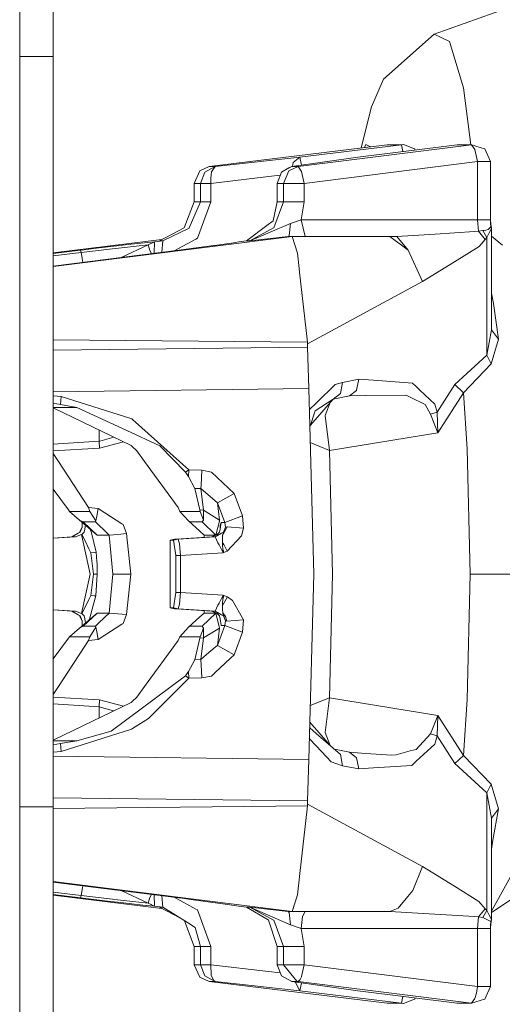
# Model space of a CAD drawing. Units: millimetres. Extents: x 663 to 10974, y -1526 to 1647.
# Drawn here: x 6800 to 6886, y -102 to 73 of the extents above; entities that cross this region are included whole.
import ezdxf

# ---------------------------------------------------------------- set-up
doc = ezdxf.new("R2010")
doc.units = ezdxf.units.MM
doc.layers.add('1', color=7, linetype='Continuous', true_color=0xffffff)

msp = doc.modelspace()

# ---------------------------------------------------------------- linework, layer by layer
at = {"layer": '1', "color": 18, "linetype": 'Continuous', "lineweight": 13}
for p, q in [((6800.300635, -225.822456), (6800.300635, 225.822456)), ((6806.262053, 66.45), (6806.262053, 121.210307)), ((6898.884937, 79.320273), (6873.766936, 70.374548)), ((6873.766936, 70.374548), (6864.812888, 62.440623)), ((6873.766936, 70.374548), (6876.503505, 69.117032)), ((6878.96017, 60.870938), (6876.503505, 69.117032)), ((6806.262053, 66.45), (6800.300635, 66.45)), ((6806.262053, -66.550002), (6806.262053, 66.45)), ((6862.650908, 57.514437), (6864.812888, 62.440623)), ((6878.96017, 60.870938), (6880.259282, 50.800694)), ((6860.83564, 50.23737), (6862.650908, 57.514437)), ((6865.420855, 50.799273), (6833.859481, 46.931531)), ((6880.399741, 50.799273), (6849.653281, 46.931546)), ((6867.992438, 50.799273), (6849.965133, 48.590109)), ((6877.828635, 50.799273), (6860.266723, 48.590101)), ((6861.410692, 50.307841), (6861.640967, 50.832592)), ((6861.640967, 50.832592), (6862.494011, 50.440598)), ((6868.353881, 50.821636), (6865.420855, 50.799273)), ((6867.992438, 50.799273), (6865.420855, 50.799273)), ((6868.353881, 50.821636), (6867.992438, 50.799273)), ((6868.007697, 50.788175), (6867.992438, 50.799273)), ((6868.221343, 49.59074), (6868.007697, 50.788175)), ((6868.353881, 50.821636), (6870.306529, 50.073557)), ((6878.190078, 50.821636), (6877.828635, 50.799273)), ((6877.828635, 50.799273), (6880.399741, 50.799273)), ((6878.190078, 50.821636), (6880.399741, 50.799273)), ((6880.399741, 50.799273), (6880.998649, 49.948327)), ((6882.716216, 50.078571), (6880.399741, 50.799273)), ((6870.31988, 50.068501), (6870.306529, 50.073557)), ((6870.410057, 49.866065), (6870.31988, 50.068501)), ((6880.998649, 49.948327), (6881.462134, 47.821634)), ((6882.72766, 50.068501), (6882.716216, 50.078571)), ((6882.72766, 50.068501), (6883.728541, 47.821634)), ((6849.965133, 48.590109), (6834.952392, 46.931557)), ((6860.266723, 48.590101), (6848.56037, 46.931557)), ((6848.629164, 46.941304), (6848.761119, 47.62831)), ((6849.965133, 48.590109), (6848.761119, 47.62831)), ((6850.225307, 47.167444), (6849.965133, 48.590109)), ((6881.462134, 47.821634), (6850.715197, 43.953922)), ((6881.462134, 47.821634), (6881.462134, 37.517976)), ((6883.335151, 47.821634), (6881.462134, 47.821634)), ((6883.728541, 47.821634), (6883.335151, 47.821634)), ((6883.728541, 47.821634), (6883.728541, 37.51798)), ((6831.254043, 43.953922), (6832.227744, 46.175808)), ((6833.859481, 46.931531), (6832.227744, 46.175808)), ((6832.346953, 43.953922), (6833.091773, 45.941781)), ((6834.952392, 46.931557), (6833.091773, 45.941781)), ((6834.952392, 46.931557), (6833.859481, 46.931531)), ((6834.172763, 44.849582), (6834.308661, 46.006292)), ((6834.308661, 46.006292), (6834.952392, 46.931557)), ((6846.493887, 45.392346), (6844.422854, 45.149881)), ((6845.954932, 43.953922), (6846.699752, 45.941781)), ((6848.56037, 46.931557), (6846.699752, 45.941781)), ((6848.000564, 46.726387), (6846.699752, 45.941781)), ((6848.021068, 46.175808), (6847.047843, 43.953922)), ((6848.000564, 46.726387), (6848.56037, 46.931557)), ((6849.653281, 46.931546), (6848.021068, 46.175808)), ((6848.56037, 46.931557), (6849.653281, 46.931546)), ((6849.653281, 46.931546), (6850.252189, 46.080619)), ((6850.255526, 46.070702), (6850.252189, 46.080619)), ((6850.255526, 46.070702), (6850.715197, 43.953922)), ((6831.254043, 43.953922), (6832.346953, 43.953922)), ((6831.254043, 43.953922), (6831.254043, 40.711056)), ((6834.207572, 43.953933), (6832.346953, 43.953922)), ((6832.346953, 43.953922), (6832.346953, 40.711056)), ((6834.172763, 44.849582), (6834.207572, 43.953933)), ((6834.207572, 43.953933), (6844.422854, 45.149881)), ((6834.207572, 43.953933), (6834.207572, 40.711056)), ((6845.954932, 43.953922), (6847.047843, 43.953922)), ((6845.954932, 43.953922), (6845.954932, 40.711056)), ((6847.047843, 43.953922), (6848.349608, 43.953922)), ((6847.047843, 43.953922), (6847.047843, 40.711056)), ((6850.715197, 43.953922), (6848.349608, 43.953922)), ((6850.715197, 43.953922), (6850.715197, 40.711056)), ((6831.254043, 40.711056), (6829.478778, 36.067467)), ((6832.346953, 40.711056), (6830.36045, 36.056399)), ((6832.346953, 40.711056), (6831.254043, 40.711056)), ((6834.207572, 40.711056), (6831.820048, 34.252517)), ((6832.346953, 40.711056), (6834.207572, 40.711056)), ((6845.954932, 40.711056), (6845.202483, 37.34025)), ((6847.047843, 40.711056), (6845.337905, 36.067467)), ((6845.954932, 40.711056), (6847.047843, 40.711056)), ((6848.349608, 40.711056), (6847.047843, 40.711056)), ((6850.715197, 40.711056), (6848.349608, 40.711056)), ((6850.715197, 40.711056), (6850.204028, 37.517957)), ((6841.082133, 33.763256), (6848.328627, 36.864929)), ((6845.202483, 37.34025), (6844.093837, 36.500804)), ((6848.328627, 36.864929), (6848.040141, 34.676563)), ((6850.204028, 37.517957), (6848.328627, 36.864929)), ((6881.462134, 37.517976), (6850.204028, 37.517957)), ((6850.204028, 37.517957), (6850.554503, 36.01798)), ((6883.728541, 37.51798), (6881.462134, 37.517976)), ((6881.462134, 37.517976), (6881.647624, 35.48266)), ((6883.728541, 37.51798), (6883.823909, 36.732033)), ((6883.728541, 37.51798), (6883.770503, 36.893193)), ((6883.811511, 36.275659), (6883.770503, 36.893193)), ((6883.823909, 36.732033), (6883.917369, 35.963193)), ((6829.457797, 36.05644), (6825.061358, 33.763256)), ((6830.337562, 36.002409), (6825.664557, 33.763241)), ((6829.478778, 36.067467), (6829.457797, 36.05644)), ((6830.36045, 36.056399), (6830.337562, 36.002409)), ((6840.478934, 33.763241), (6844.091453, 36.498968)), ((6845.317401, 36.05644), (6841.082133, 33.763256)), ((6844.091453, 36.498968), (6844.093837, 36.500804)), ((6845.317401, 36.05644), (6845.337905, 36.067467)), ((6850.554503, 36.01798), (6850.904434, 34.518297)), ((6873.918094, 34.968618), (6867.128886, 34.517083)), ((6873.918094, 34.968618), (6880.925216, 35.4346)), ((6881.647624, 35.48266), (6880.925216, 35.4346)), ((6882.390536, 35.585098), (6881.647624, 35.48266)), ((6881.647624, 35.48266), (6882.821597, 34.034673)), ((6882.610835, 35.611037), (6882.390536, 35.585098)), ((6883.114852, 34.374103), (6882.390536, 35.585098)), ((6882.945575, 35.667401), (6882.610835, 35.611037)), ((6882.945575, 35.667401), (6883.370913, 35.792526)), ((6883.533515, 35.203125), (6883.114852, 34.374103)), ((6883.811511, 36.275659), (6883.370913, 35.792526)), ((6883.917369, 35.963193), (6883.533515, 35.203125)), ((6883.917369, 35.963193), (6883.811511, 36.275659)), ((6883.917369, 18.011941), (6883.917369, 35.963193)), ((6848.574675, 34.518346), (6806.262053, 29.209877)), ((6825.514781, 33.999761), (6806.262053, 31.634377)), ((6824.205436, 33.590913), (6820.05886, 33.157207)), ((6824.205436, 33.590913), (6823.066749, 33.037324)), ((6824.205436, 33.590913), (6824.110123, 31.560251)), ((6825.664557, 33.763241), (6824.205436, 33.590913)), ((6825.664557, 33.763241), (6825.061358, 33.763256)), ((6825.513731, 31.737764), (6825.664557, 33.763241)), ((6827.703839, 32.014744), (6831.525363, 34.092218)), ((6831.820048, 34.252517), (6831.525363, 34.092218)), ((6837.835349, 33.378981), (6834.831275, 32.957513)), ((6839.16191, 33.590913), (6837.835349, 33.378981)), ((6840.478934, 33.763241), (6839.16191, 33.590913)), ((6840.478934, 33.763241), (6841.082133, 33.763256)), ((6841.082133, 33.763256), (6847.869433, 34.518637)), ((6847.869433, 34.518637), (6848.040141, 34.676563)), ((6847.869433, 34.518637), (6849.348814, 34.51833)), ((6847.869433, 34.518637), (6848.574675, 34.518346)), ((6848.574675, 34.518346), (6849.52978, 31.562407)), ((6865.913428, 34.517981), (6848.574675, 34.518346)), ((6865.913428, 34.517981), (6869.14543, 32.126755)), ((6867.128886, 34.517083), (6865.913428, 34.517981)), ((6867.128886, 34.517083), (6869.14543, 32.126755)), ((6882.821597, 34.034673), (6881.727256, 32.784998)), ((6883.114852, 34.374103), (6882.821597, 34.034673)), ((6883.114852, 13.522148), (6883.114852, 34.374103)), ((6885.887183, 33.008654), (6883.917369, 34.608281)), ((6828.491248, 32.114327), (6806.262053, 29.303025)), ((6806.262053, 31.52592), (6811.088599, 32.114327)), ((6806.262053, 31.09969), (6811.177768, 31.698976)), ((6811.088599, 32.114327), (6811.736144, 32.193035)), ((6811.088599, 32.114327), (6811.177768, 31.698976)), ((6811.177768, 31.698976), (6816.754378, 32.344595)), ((6811.177768, 31.698976), (6811.466977, 29.961286)), ((6813.362159, 32.388352), (6811.736144, 32.193035)), ((6813.362159, 32.388352), (6820.05886, 33.157207)), ((6823.066749, 33.037324), (6816.754378, 32.344595)), ((6823.066749, 33.037324), (6818.267601, 30.821354)), ((6823.066749, 33.037324), (6823.366679, 32.066833)), ((6823.63914, 31.500686), (6823.366679, 32.066833)), ((6832.858123, 32.68072), (6828.491248, 32.114327)), ((6832.858123, 32.68072), (6834.713019, 32.94092)), ((6834.831275, 32.957513), (6834.713019, 32.94092)), ((6849.834956, 28.888775), (6849.52978, 31.562407)), ((6869.14543, 32.126755), (6869.154967, 32.106161)), ((6869.154967, 32.106161), (6871.675052, 26.533792)), ((6877.347506, 30.061461), (6881.727256, 32.784998)), ((6877.347506, 30.061461), (6871.675052, 26.533792)), ((6849.910773, 28.22279), (6849.834956, 28.888775)), ((6849.910773, 28.22279), (6851.325549, 15.820717)), ((6871.675052, 26.533792), (6851.328887, 15.518686)), ((6883.917369, 24.506033), (6884.290732, 22.673735)), ((6884.290732, 22.673735), (6885.188617, 16.316639)), ((6883.917369, 18.011941), (6883.114852, 13.522148)), ((6885.188617, 16.316639), (6883.917369, 18.011941)), ((6851.325549, 15.820717), (6806.262053, 16.250878)), ((6851.325549, 15.820717), (6851.328887, 15.518686)), ((6883.845366, 11.946973), (6885.188617, 16.316639)), ((6806.262053, 14.383196), (6851.328887, 14.910406)), ((6851.328887, 15.518686), (6851.328887, 14.910406)), ((6851.328887, 14.910406), (6851.532973, 7.612826)), ((6883.114852, 13.522148), (6877.448119, 8.280952)), ((6883.845366, 11.946973), (6883.114852, 13.522148)), ((6878.966369, 6.852644), (6883.845366, 11.946973)), ((6860.394515, 9.2624), (6857.53826, 8.686678)), ((6860.02735, 7.274435), (6860.394515, 9.2624)), ((6863.043345, 9.06904), (6860.394515, 9.2624)), ((6869.929828, 8.566372), (6863.043345, 9.06904)), ((6806.262053, 6.992517), (6851.532973, 7.612826)), ((6851.532973, 7.612826), (6852.453746, -25.287703)), ((6856.228389, 8.303202), (6852.946795, 5.102505)), ((6856.228389, 8.303202), (6857.53826, 8.686678)), ((6857.53826, 8.686678), (6857.169665, 6.690671)), ((6860.02592, 7.266393), (6858.744658, 6.307983)), ((6860.02735, 7.274435), (6860.02592, 7.266393)), ((6870.605983, 7.929754), (6869.929828, 8.566372)), ((6870.605983, 7.929754), (6871.257342, 7.316746)), ((6873.87947, 4.848293), (6871.257342, 7.316746)), ((6877.448119, 8.280952), (6874.322452, 3.393617)), ((6878.966369, 6.852644), (6877.448119, 8.280952)), ((6806.262053, 6.301326), (6807.647265, 6.175279)), ((6807.533778, 4.763462), (6807.647265, 6.175279)), ((6807.647265, 6.175279), (6820.164718, 2.200201)), ((6855.888404, 5.732254), (6851.854957, 1.113869)), ((6852.677859, 3.630506), (6855.888404, 5.732254)), ((6857.169665, 6.690671), (6855.888404, 5.732254)), ((6858.744658, 6.307983), (6855.888404, 5.732254)), ((6861.56515, 6.340228), (6858.744658, 6.307983)), ((6861.56515, 6.340228), (6868.797339, 6.422917)), ((6868.797339, 6.422917), (6869.516887, 6.063762)), ((6872.158564, 4.744549), (6869.516887, 6.063762)), ((6878.966369, 6.852644), (6874.446429, -0.233535)), ((6878.966369, 6.852644), (6879.617251, -3.076336)), ((6806.262053, 4.986828), (6807.533778, 4.763462)), ((6806.262053, 4.256963), (6810.425319, 4.256512)), ((6820.03168, -2.527305), (6806.262053, 4.185382)), ((6807.533778, 4.763462), (6810.425319, 4.256512)), ((6810.425319, 4.256512), (6819.289721, 0.136501)), ((6851.638932, 3.82675), (6852.946795, 5.102505)), ((6852.677859, 3.630506), (6851.725902, 0.71919)), ((6855.345581, 5.11071), (6854.448832, 2.820502)), ((6873.126544, 3.045666), (6872.158564, 4.744549)), ((6874.322452, 3.393617), (6873.87947, 4.848293)), ((6820.305861, 2.074011), (6820.164718, 2.200201)), ((6820.305861, 2.074011), (6830.262698, -6.821727)), ((6855.209865, -3.3631), (6854.448832, 2.820502)), ((6874.322452, 3.393617), (6873.126544, 3.045666)), ((6874.446429, -0.233535), (6873.126544, 3.045666)), ((6874.322452, 3.393617), (6874.446429, -0.233535)), ((6814.365901, 0.23476), (6814.365901, -1.753608)), ((6819.289721, 0.136501), (6825.166739, -2.594975)), ((6814.365901, -1.753608), (6814.533271, -1.742309)), ((6816.97022, -1.034845), (6814.533271, -1.742309)), ((6874.446429, -0.233535), (6855.209865, -3.3631)), ((6806.262053, -2.259327), (6814.365901, -1.753608)), ((6806.262053, -3.437472), (6814.432181, -2.969644)), ((6814.365901, -1.753608), (6814.432181, -2.969644)), ((6814.432181, -2.969644), (6818.691125, -1.873785)), ((6820.224322, -2.697895), (6820.03168, -2.527305)), ((6821.066893, -3.455056), (6820.224322, -2.697895)), ((6821.066893, -3.455056), (6822.44686, -5.349282)), ((6825.166739, -2.594975), (6829.682387, -7.250222)), ((6855.209865, -3.3631), (6851.800831, -1.958128)), ((6855.209865, -3.3631), (6855.734862, -25.287703)), ((6879.617251, -3.076336), (6880.175151, -25.287703)), ((6806.262053, -3.925507), (6807.191409, -5.349281)), ((6807.191409, -5.349281), (6812.505759, -13.490463)), ((6822.44686, -5.349282), (6828.378238, -13.490466)), ((6830.262698, -6.821727), (6829.682387, -7.250222)), ((6830.262698, -6.821727), (6830.224551, -7.993081)), ((6830.262698, -6.821727), (6832.611121, -6.904817)), ((6832.611121, -6.904817), (6832.459964, -9.598683)), ((6832.611121, -6.904817), (6834.311999, -7.213056)), ((6829.682387, -7.250222), (6830.224551, -7.993081)), ((6830.224551, -7.993081), (6831.366099, -10.107143)), ((6838.328399, -10.99124), (6834.311999, -7.213056)), ((6806.262053, -10.270438), (6808.971919, -13.909681)), ((6831.366099, -10.107143), (6832.386531, -10.141783)), ((6831.366099, -10.107143), (6832.259215, -13.909681)), ((6832.386531, -10.141783), (6832.459964, -9.598683)), ((6832.386531, -10.141783), (6832.863845, -13.986286)), ((6832.386531, -10.141783), (6835.339583, -12.639129)), ((6835.339583, -12.639129), (6838.328399, -10.99124)), ((6838.328399, -10.99124), (6839.776076, -14.965435)), ((6808.971919, -13.909681), (6809.149779, -14.176946)), ((6812.505759, -13.490463), (6812.755622, -14.176966)), ((6814.219989, -13.690762), (6812.505759, -13.490463)), ((6814.219989, -13.690762), (6813.95439, -15.023979)), ((6815.398253, -14.4469), (6814.219989, -13.690762)), ((6828.378238, -13.490466), (6828.689135, -14.176966)), ((6832.259215, -13.909681), (6832.294978, -14.176946)), ((6832.259215, -13.909681), (6832.863845, -13.986286)), ((6835.339583, -12.639129), (6836.669959, -16.154908)), ((6835.730113, -15.712254), (6835.339583, -12.639129)), ((6809.149779, -14.176946), (6810.920752, -15.716974)), ((6812.755622, -14.176966), (6809.149779, -14.176946)), ((6812.755622, -14.176966), (6813.78559, -15.870623)), ((6813.78559, -15.870623), (6813.95439, -15.023979)), ((6815.398253, -14.4469), (6818.405665, -16.37706)), ((6828.689135, -14.176966), (6832.294978, -14.176946)), ((6828.689135, -14.176966), (6830.204524, -15.870623)), ((6832.294978, -14.176946), (6832.864798, -15.716974)), ((6832.863845, -13.986286), (6835.730113, -15.712254)), ((6832.864798, -15.716974), (6832.863845, -13.986286)), ((6836.669959, -16.154908), (6839.776076, -14.965435)), ((6839.776076, -14.965435), (6839.959659, -17.158555)), ((6811.374225, -17.002676), (6810.832813, -17.976486)), ((6810.920752, -15.716974), (6814.041652, -18.375091)), ((6811.581649, -16.046152), (6810.920752, -15.716974)), ((6811.041392, -17.857816), (6811.374225, -17.002676)), ((6811.315858, -16.053491), (6811.348952, -16.154908)), ((6811.348952, -16.154908), (6811.434931, -16.154908)), ((6811.348952, -16.154908), (6811.374225, -17.002676)), ((6811.373676, -16.984275), (6811.356827, -17.033967)), ((6811.581649, -16.046152), (6814.041652, -18.375091)), ((6813.75841, -16.046163), (6811.581649, -16.046152)), ((6811.821498, -17.338291), (6811.738051, -17.857816)), ((6811.821498, -17.338291), (6811.942282, -16.587026)), ((6812.663037, -17.200904), (6812.727012, -17.303651)), ((6812.901534, -17.584568), (6812.727012, -17.303651)), ((6813.78559, -15.870623), (6813.75841, -16.046163)), ((6814.174689, -16.44912), (6813.75841, -16.046163)), ((6814.174689, -16.44912), (6815.471686, -17.704682)), ((6818.63407, -16.523747), (6818.405665, -16.37706)), ((6819.242991, -18.130569), (6818.63407, -16.523747)), ((6830.204524, -15.870623), (6830.459155, -16.046163)), ((6830.204524, -15.870623), (6830.894507, -16.44912)), ((6830.459155, -16.046163), (6832.636393, -16.046152)), ((6830.894507, -16.44912), (6830.459155, -16.046163)), ((6832.250155, -17.704682), (6830.894507, -16.44912)), ((6832.636393, -16.046152), (6832.864798, -15.716974)), ((6832.636393, -16.046152), (6835.096873, -18.375091)), ((6835.096873, -18.375091), (6835.742511, -15.908895)), ((6835.742511, -15.908895), (6835.730113, -15.712254)), ((6835.816897, -17.337762), (6835.733451, -17.857816)), ((6835.816897, -17.337762), (6836.007155, -16.154908)), ((6835.816897, -17.337762), (6835.831679, -16.6668)), ((6836.007155, -16.154908), (6835.831679, -16.6668)), ((6836.669959, -16.154908), (6836.007155, -16.154908)), ((6837.093867, -16.946323), (6836.263217, -18.476089)), ((6836.763419, -17.002676), (6836.323775, -18.29805)), ((6836.430587, -17.857816), (6836.763419, -17.002676)), ((6836.669959, -16.154908), (6836.763419, -17.002676)), ((6836.763419, -17.002676), (6837.093867, -16.946323)), ((6837.093867, -16.946323), (6839.959659, -17.158555)), ((6839.959659, -17.158555), (6839.59154, -18.502276)), ((6806.262053, -18.955833), (6810.18547, -18.713195)), ((6806.262053, -18.917551), (6809.537448, -18.7132)), ((6809.537448, -18.7132), (6810.685672, -18.060202)), ((6809.537448, -18.7132), (6810.18547, -18.713195)), ((6810.18547, -18.713195), (6811.279334, -18.303029)), ((6811.041392, -17.857816), (6810.685672, -18.060202)), ((6811.279334, -18.303029), (6811.325587, -18.29757)), ((6811.279334, -18.303029), (6812.763728, -25.287703)), ((6811.738051, -17.857816), (6811.325587, -18.29757)), ((6811.325587, -18.29757), (6811.880149, -19.417664)), ((6812.901534, -17.584568), (6812.921561, -17.635394)), ((6813.058413, -18.010374), (6812.921561, -17.635394)), ((6813.058413, -18.010374), (6813.436545, -19.681897)), ((6816.164054, -18.375095), (6814.041652, -18.375091)), ((6816.164054, -18.375095), (6815.471686, -17.704682)), ((6817.703284, -18.252833), (6816.164054, -18.375095)), ((6816.836394, -25.287703), (6816.164054, -18.375095)), ((6817.703284, -18.252833), (6819.242991, -18.130569)), ((6819.987334, -25.287703), (6819.242991, -18.130569)), ((6826.9668, -19.281395), (6827.773608, -19.115459)), ((6827.557601, -19.281395), (6828.365363, -19.115416)), ((6827.773608, -19.115459), (6828.940429, -19.043298)), ((6828.365363, -19.115416), (6827.773608, -19.115459)), ((6828.365363, -19.115416), (6834.926642, -18.713195)), ((6828.365363, -19.115454), (6828.365363, -19.115416)), ((6828.368224, -19.115776), (6828.365363, -19.115454)), ((6828.391589, -19.130139), (6828.368224, -19.115776)), ((6828.601874, -19.957205), (6828.391589, -19.130139)), ((6834.278621, -18.713195), (6828.940429, -19.043298)), ((6832.974471, -18.375095), (6832.250155, -17.704682)), ((6832.974471, -18.375095), (6835.096873, -18.375091)), ((6833.022511, -18.79087), (6832.974471, -18.375095)), ((6834.278621, -18.713195), (6835.372008, -18.303029)), ((6834.926642, -18.713195), (6834.278621, -18.713195)), ((6834.926642, -18.713195), (6836.074389, -18.0602)), ((6835.45164, -19.74784), (6834.926642, -18.713195)), ((6835.733451, -17.857816), (6835.320987, -18.29757)), ((6835.320987, -18.29757), (6835.324897, -18.320702)), ((6835.372008, -18.303029), (6835.320987, -18.29757)), ((6836.430587, -17.857816), (6836.074389, -18.0602)), ((6836.24462, -19.516423), (6836.254157, -18.97876)), ((6836.263217, -18.476089), (6836.254157, -18.97876)), ((6836.323775, -18.29805), (6836.263217, -18.476089)), ((6837.103881, -21.220127), (6839.59154, -18.502276)), ((6811.880149, -19.417664), (6812.563456, -20.796902)), ((6812.912501, -21.501666), (6812.563456, -20.796902)), ((6813.827075, -21.406846), (6813.436545, -19.681897)), ((6827.557601, -19.281395), (6826.9668, -19.281395)), ((6826.9668, -31.294011), (6826.9668, -19.281395)), ((6827.97531, -22.004763), (6827.557601, -19.281395)), ((6828.807868, -21.998597), (6828.601874, -19.957205)), ((6835.641421, -20.12212), (6835.45164, -19.74784)), ((6835.698642, -20.234482), (6835.641421, -20.12212)), ((6835.698642, -20.234482), (6836.351432, -21.520639)), ((6836.24462, -19.516423), (6836.242236, -19.651607)), ((6836.242236, -19.651607), (6836.270369, -20.179877)), ((6836.297549, -19.741429), (6836.242236, -19.651607)), ((6836.490191, -20.073654), (6836.270369, -20.179877)), ((6836.270369, -20.179877), (6836.308993, -20.855788)), ((6836.36526, -19.856555), (6836.297549, -19.741429)), ((6836.308993, -20.855788), (6836.416282, -21.191062)), ((6836.308993, -20.855788), (6836.331881, -21.215903)), ((6836.36526, -19.856555), (6836.490191, -20.073654)), ((6837.103881, -21.220127), (6836.490191, -20.073654)), ((6812.912501, -21.501666), (6813.472785, -21.443559)), ((6813.365973, -25.287703), (6812.912501, -21.501666)), ((6813.827075, -21.406846), (6813.472785, -21.443559)), ((6813.827075, -21.406846), (6813.98157, -23.091711)), ((6828.807868, -21.998597), (6827.97531, -22.004763)), ((6827.97531, -22.004763), (6827.98437, -24.936831)), ((6828.807868, -21.998597), (6836.351432, -21.520639)), ((6828.807868, -25.287928), (6828.807868, -21.998597)), ((6836.416282, -21.191062), (6836.331881, -21.215903)), ((6836.331881, -21.215903), (6836.339034, -21.337755)), ((6836.339034, -21.337755), (6836.345233, -21.430161)), ((6836.339034, -21.337755), (6836.359538, -21.426484)), ((6836.345233, -21.430161), (6836.345233, -21.430494)), ((6836.345233, -21.430494), (6836.348571, -21.476308)), ((6836.350001, -21.499064), (6836.348571, -21.476308)), ((6836.350001, -21.499064), (6836.350478, -21.510402)), ((6836.351432, -21.520639), (6836.350478, -21.510402)), ((6836.351432, -21.520639), (6836.50545, -21.474853)), ((6836.351432, -21.520639), (6836.351909, -21.515455)), ((6836.352385, -21.509701), (6836.351909, -21.515455)), ((6836.353339, -21.498116), (6836.352385, -21.509701)), ((6836.355246, -21.474635), (6836.353339, -21.498116)), ((6836.359538, -21.426484), (6836.355246, -21.474635)), ((6836.50545, -21.474853), (6836.416282, -21.191062)), ((6837.103881, -21.220127), (6836.50545, -21.474853)), ((6813.98157, -23.091711), (6814.006843, -23.504747)), ((6814.006843, -23.504747), (6814.055957, -25.287703)), ((6811.279334, -32.272376), (6812.763728, -25.287703)), ((6812.912501, -29.073739), (6813.365973, -25.287703)), ((6814.055957, -25.287703), (6813.365973, -25.287703)), ((6813.823737, -29.16844), (6814.055957, -25.287703)), ((6816.164054, -32.20031), (6816.836394, -25.287703)), ((6816.836394, -25.287703), (6819.987334, -25.287703)), ((6819.242991, -32.444835), (6819.987334, -25.287703)), ((6827.97531, -28.570641), (6827.98437, -24.936831)), ((6828.807868, -28.576806), (6828.807868, -25.287928)), ((6851.532973, -58.188219), (6852.453746, -25.287932)), ((6852.453746, -25.287932), (6852.453746, -25.287703)), ((6855.734862, -25.287703), (6855.209865, -47.212303)), ((6880.175151, -25.287703), (6879.617251, -47.499068)), ((6892.602064, -25.287703), (6880.175151, -25.287703)), ((6812.912501, -29.073739), (6812.563933, -29.777564)), ((6813.478507, -29.132567), (6812.912501, -29.073739)), ((6813.406505, -30.635377), (6813.823737, -29.16844)), ((6813.478507, -29.132567), (6813.823737, -29.16844)), ((6827.557601, -31.294011), (6827.97531, -28.570641)), ((6828.807868, -28.576806), (6827.97531, -28.570641)), ((6828.601874, -30.618194), (6828.807868, -28.576806)), ((6836.351432, -29.054767), (6828.807868, -28.576806)), ((6836.351432, -29.054767), (6835.698642, -30.340919)), ((6836.307563, -29.744402), (6836.331405, -29.368997)), ((6836.307563, -29.744402), (6836.42105, -29.39556)), ((6836.331405, -29.368997), (6836.340465, -29.221036)), ((6836.42105, -29.39556), (6836.331405, -29.368997)), ((6836.340465, -29.221036), (6836.34571, -29.137101)), ((6836.340465, -29.221036), (6836.358107, -29.140268)), ((6836.351432, -29.054767), (6836.34571, -29.137101)), ((6836.358107, -29.140268), (6836.351432, -29.054767)), ((6836.513556, -29.103419), (6836.351432, -29.054767)), ((6836.42105, -29.39556), (6836.513556, -29.103419)), ((6836.452044, -30.577304), (6837.109603, -29.357929)), ((6837.109603, -29.357929), (6836.513556, -29.103419)), ((6838.046588, -29.987752), (6837.109603, -29.357929)), ((6811.325587, -32.277834), (6811.880149, -31.158065)), ((6812.563933, -29.777564), (6811.880149, -31.158065)), ((6812.652148, -33.286259), (6813.406505, -30.635377)), ((6827.557601, -31.294011), (6826.9668, -31.294011)), ((6827.77027, -31.459726), (6826.9668, -31.294011)), ((6828.365363, -31.459987), (6827.557601, -31.294011)), ((6828.601874, -30.618224), (6828.365363, -31.459987)), ((6828.601874, -30.618224), (6828.601874, -30.618194)), ((6835.45164, -30.827563), (6834.926642, -31.862203)), ((6835.45164, -30.827563), (6835.641421, -30.453298)), ((6835.641421, -30.453298), (6835.698642, -30.340919)), ((6836.241759, -30.932203), (6836.265124, -30.485395)), ((6836.452044, -30.577304), (6836.241759, -30.932203)), ((6836.241759, -30.932203), (6836.246051, -31.058589)), ((6836.264171, -31.590059), (6836.246051, -31.058589)), ((6836.265124, -30.485395), (6836.307563, -29.744402)), ((6836.452044, -30.577304), (6836.265124, -30.485395)), ((6839.959659, -33.416849), (6838.046588, -29.987752)), ((6810.18547, -31.86221), (6806.262053, -31.619571)), ((6809.537448, -31.862203), (6806.262053, -31.657852)), ((6809.537448, -31.862203), (6806.262053, -31.657912)), ((6809.537448, -31.862203), (6810.18547, -31.86221)), ((6809.537448, -31.862203), (6810.685672, -32.515202)), ((6810.18547, -31.86221), (6811.279334, -32.272376)), ((6811.041392, -32.717589), (6810.685672, -32.515202)), ((6811.374225, -33.57273), (6810.82404, -32.593926)), ((6810.920752, -34.858428), (6814.041652, -32.200314)), ((6811.374225, -33.57273), (6811.041392, -32.717589)), ((6811.279334, -32.272376), (6811.325587, -32.277834)), ((6811.738051, -32.717589), (6811.325587, -32.277834)), ((6814.041652, -32.200314), (6811.581649, -34.529254)), ((6811.821975, -33.237644), (6811.738051, -32.717589)), ((6814.041652, -32.200314), (6816.164054, -32.20031)), ((6814.174689, -34.126285), (6815.471686, -32.870721)), ((6815.471686, -32.870721), (6816.164054, -32.20031)), ((6816.164054, -32.20031), (6817.703284, -32.322571)), ((6819.242991, -32.444835), (6817.703284, -32.322571)), ((6818.626918, -34.059405), (6819.242991, -32.444835)), ((6827.77027, -31.459726), (6828.940429, -31.532105)), ((6828.365363, -31.459987), (6827.77027, -31.459726)), ((6834.926642, -31.862203), (6828.365363, -31.459987)), ((6828.940429, -31.532105), (6834.278621, -31.86221)), ((6832.250155, -32.870721), (6830.894507, -34.126285)), ((6832.974471, -32.20031), (6832.250155, -32.870721)), ((6832.636393, -34.529254), (6835.096873, -32.200314)), ((6832.974471, -32.20031), (6833.022511, -31.784535)), ((6835.096873, -32.200314), (6832.974471, -32.20031)), ((6834.926642, -31.862203), (6834.278621, -31.86221)), ((6834.278621, -31.86221), (6835.368194, -32.276727)), ((6836.074389, -32.515202), (6834.926642, -31.862203)), ((6835.730113, -34.863152), (6835.096873, -32.200314)), ((6835.320987, -32.277834), (6835.324021, -32.259922)), ((6835.368194, -32.276727), (6835.320987, -32.277834)), ((6835.733451, -32.717589), (6835.320987, -32.277834)), ((6835.816897, -33.237115), (6835.733451, -32.717589)), ((6836.074389, -32.515202), (6836.430587, -32.717589)), ((6836.284198, -32.186288), (6836.264171, -31.590059)), ((6836.284198, -32.186288), (6836.322345, -32.295667)), ((6836.765803, -32.794595), (6836.284198, -32.186288)), ((6836.763419, -33.57273), (6836.322345, -32.295667)), ((6836.763419, -33.57273), (6836.430587, -32.717589)), ((6836.787261, -32.834724), (6836.765803, -32.794595)), ((6837.035693, -33.625092), (6836.787261, -32.834724)), ((6809.149779, -36.398459), (6810.920752, -34.858428)), ((6810.920752, -34.858428), (6811.581649, -34.529254)), ((6811.315859, -34.52191), (6811.348952, -34.420498)), ((6811.348952, -34.420498), (6811.374225, -33.57273)), ((6811.348952, -34.420498), (6811.434928, -34.420498)), ((6811.581649, -34.529254), (6813.75841, -34.529243)), ((6811.821975, -33.237644), (6811.942408, -33.98827)), ((6812.615444, -33.415035), (6812.652148, -33.286259)), ((6812.755622, -36.398441), (6813.78559, -34.704782)), ((6813.75841, -34.529243), (6814.174689, -34.126285)), ((6813.78559, -34.704782), (6813.75841, -34.529243)), ((6813.78559, -34.704782), (6813.953914, -35.553444)), ((6815.403499, -36.14562), (6818.406619, -34.201898)), ((6818.406619, -34.201898), (6818.626918, -34.059405)), ((6828.689135, -36.398441), (6830.204524, -34.704782)), ((6830.204524, -34.704782), (6830.894507, -34.126285)), ((6830.204524, -34.704782), (6830.459155, -34.529243)), ((6830.459155, -34.529243), (6830.894507, -34.126285)), ((6832.636393, -34.529254), (6830.459155, -34.529243)), ((6832.294978, -36.398459), (6832.864798, -34.858432)), ((6832.864798, -34.858432), (6832.636393, -34.529254)), ((6832.863845, -36.58912), (6832.864798, -34.858432)), ((6832.863845, -36.58912), (6835.730113, -34.863152)), ((6835.339583, -37.936274), (6836.669959, -34.420498)), ((6835.339583, -37.936274), (6835.730113, -34.863152)), ((6835.816897, -33.237115), (6836.007155, -34.420498)), ((6836.669959, -34.420498), (6836.007155, -34.420498)), ((6836.669959, -34.420498), (6836.763419, -33.57273)), ((6836.669959, -34.420498), (6839.776076, -35.609968)), ((6837.035693, -33.625092), (6836.763419, -33.57273)), ((6839.959659, -33.416849), (6837.035693, -33.625092)), ((6839.776076, -35.609968), (6839.959659, -33.416849)), ((6808.971919, -36.665723), (6809.149779, -36.398459)), ((6812.755622, -36.398441), (6809.149779, -36.398459)), ((6812.505759, -37.084937), (6812.755622, -36.398441)), ((6814.223327, -36.909144), (6813.953914, -35.553444)), ((6814.223327, -36.909144), (6815.403499, -36.14562)), ((6828.378238, -37.084941), (6828.689135, -36.398441)), ((6832.294978, -36.398459), (6828.689135, -36.398441)), ((6832.259215, -36.665723), (6832.294978, -36.398459)), ((6832.863845, -36.58912), (6832.259215, -36.665723)), ((6832.386531, -40.433627), (6832.863845, -36.58912)), ((6838.328399, -39.584167), (6839.776076, -35.609968)), ((6806.262053, -40.304965), (6808.971919, -36.665723)), ((6807.191409, -45.226123), (6812.505759, -37.084937)), ((6812.505759, -37.084937), (6814.223327, -36.909144)), ((6828.378238, -37.084941), (6822.44686, -45.226123)), ((6831.366099, -40.468261), (6832.259215, -36.665723)), ((6834.959067, -38.258266), (6833.402194, -39.574806)), ((6835.339583, -37.936274), (6834.959067, -38.258266)), ((6836.833991, -38.760219), (6835.339583, -37.936274)), ((6832.386531, -40.433627), (6833.402194, -39.574806)), ((6836.833991, -38.760219), (6838.328399, -39.584167)), ((6837.664164, -40.207356), (6838.328399, -39.584167)), ((6830.224551, -42.582318), (6831.366099, -40.468261)), ((6832.386531, -40.433627), (6831.366099, -40.468261)), ((6832.527675, -42.470288), (6832.386531, -40.433627)), ((6837.664164, -40.207356), (6834.955729, -42.749427)), ((6829.682387, -43.325175), (6819.290675, -51.051788)), ((6829.682387, -43.325175), (6830.224551, -42.582318)), ((6829.682387, -43.325175), (6830.262698, -43.753676)), ((6830.262698, -43.753676), (6830.224551, -42.582318)), ((6832.527675, -42.470288), (6832.611121, -43.670587)), ((6832.611121, -43.670587), (6834.294356, -43.370269)), ((6834.294356, -43.370269), (6834.955729, -42.749427)), ((6806.262053, -46.649896), (6807.191409, -45.226123)), ((6821.066893, -47.120348), (6822.44686, -45.226123)), ((6823.132552, -50.869551), (6830.262698, -43.753676)), ((6830.262698, -43.753676), (6832.611121, -43.670587)), ((6814.432181, -47.60576), (6806.262053, -47.137931)), ((6806.262053, -54.763677), (6820.032634, -48.047267)), ((6814.365901, -48.821796), (6806.262053, -48.316076)), ((6814.365901, -48.821796), (6814.432181, -47.60576)), ((6814.365901, -48.821796), (6816.923078, -49.56391)), ((6814.365901, -50.811137), (6814.365901, -48.821796)), ((6814.432181, -47.60576), (6818.712209, -48.691286)), ((6820.224322, -47.877509), (6820.032634, -48.047267)), ((6820.224322, -47.877509), (6821.066893, -47.120348)), ((6855.209865, -47.212303), (6851.800833, -48.617277)), ((6855.209865, -47.212303), (6854.448832, -53.395908)), ((6874.446429, -50.341871), (6855.209865, -47.212303)), ((6879.617251, -47.499068), (6878.966369, -57.428047)), ((6874.446429, -50.341871), (6873.126544, -53.621072)), ((6874.446429, -50.341871), (6874.322452, -53.969022)), ((6878.966369, -57.428047), (6874.446429, -50.341871)), ((6819.290675, -51.051788), (6816.515483, -53.115543)), ((6823.132552, -50.869551), (6820.324935, -52.667338)), ((6851.719208, -51.533838), (6855.388729, -55.73552)), ((6807.647265, -56.750685), (6820.097484, -52.813031)), ((6810.424842, -54.832008), (6816.515483, -53.115543)), ((6820.324935, -52.667338), (6820.097484, -52.813031)), ((6851.694164, -52.428688), (6851.712264, -52.522253)), ((6852.858104, -53.560674), (6851.712264, -52.522253)), ((6857.169665, -57.266075), (6852.858104, -53.560674)), ((6855.345579, -55.686112), (6854.448832, -53.395908)), ((6873.126544, -53.621072), (6870.556868, -56.3838)), ((6874.322452, -53.969022), (6873.126544, -53.621072)), ((6874.322452, -53.969022), (6873.87947, -55.424042)), ((6877.448119, -58.856357), (6874.322452, -53.969022)), ((6806.262053, -54.830475), (6810.424842, -54.832008)), ((6806.262053, -55.562227), (6807.533778, -55.33886)), ((6807.533778, -55.33886), (6810.424842, -54.832008)), ((6807.647265, -56.750685), (6807.533778, -55.33886)), ((6851.638171, -54.429391), (6852.916278, -55.791747)), ((6852.916278, -55.791747), (6855.511226, -58.557667)), ((6871.246375, -57.856426), (6873.87947, -55.424042)), ((6806.262053, -56.876803), (6807.647265, -56.750685)), ((6806.262053, -57.568278), (6851.532973, -58.188219)), ((6856.105344, -56.351387), (6858.744658, -56.883387)), ((6857.169665, -57.266075), (6857.53826, -59.262082)), ((6861.573256, -57.075068), (6858.744658, -56.883387)), ((6860.02592, -57.841796), (6858.744658, -56.883387)), ((6866.261996, -57.39281), (6861.573256, -57.075068)), ((6867.021598, -57.316158), (6866.261996, -57.39281)), ((6867.021598, -57.316158), (6869.534053, -56.6535)), ((6869.534053, -56.6535), (6870.556868, -56.3838)), ((6878.966369, -57.428047), (6877.448119, -58.856357)), ((6878.966369, -57.428047), (6883.845366, -62.522382)), ((6851.328887, -65.485813), (6851.532973, -58.188219)), ((6855.511226, -58.557667), (6857.53826, -59.262082)), ((6857.53826, -59.262082), (6860.394515, -59.837803)), ((6860.02592, -57.841796), (6860.02735, -57.850085)), ((6860.394515, -59.837803), (6860.02735, -57.850085)), ((6869.78773, -59.204128), (6863.045253, -59.658978)), ((6870.589293, -58.463458), (6869.78773, -59.204128)), ((6871.246375, -57.856426), (6870.589293, -58.463458)), ((6883.114852, -64.097553), (6877.448119, -58.856357)), ((6860.394515, -59.837803), (6863.045253, -59.658978)), ((6883.845366, -62.522382), (6883.114852, -64.097553)), ((6885.188617, -66.892043), (6883.845366, -62.522382)), ((6883.114852, -64.097553), (6883.917369, -68.587348)), ((6883.114852, -64.097553), (6883.114852, -84.949508)), ((6806.262053, -64.958598), (6851.328887, -65.485813)), ((6851.325549, -66.396125), (6851.328887, -66.094093)), ((6851.328887, -66.094093), (6851.328887, -65.485813)), ((6871.675052, -77.109195), (6851.328887, -66.094093)), ((6806.262053, -66.550002), (6800.300635, -66.550002)), ((6851.325549, -66.396125), (6806.262053, -66.826281)), ((6806.262053, -66.550002), (6806.262053, -121.310301)), ((6851.325549, -66.396125), (6849.902667, -78.871928)), ((6885.188617, -66.892043), (6883.917369, -68.587348)), ((6884.196795, -72.487511), (6885.188617, -66.892043)), ((6883.917369, -68.587348), (6883.917369, -86.538598)), ((6883.917369, -74.064636), (6884.196795, -72.487511)), ((6871.675052, -77.109195), (6869.977511, -81.394143)), ((6877.349414, -80.631495), (6871.675052, -77.109195)), ((6888.159312, -77.35192), (6885.809459, -81.611864)), ((6848.574675, -85.093759), (6806.262053, -79.785281)), ((6806.262053, -79.878428), (6828.491248, -82.689732)), ((6849.834956, -79.465233), (6849.52978, -82.137808)), ((6849.902667, -78.871928), (6849.834956, -79.465233)), ((6893.398382, -78.993827), (6883.917369, -85.273011)), ((6806.262053, -81.675091), (6811.177768, -82.274377)), ((6811.177768, -82.274377), (6811.466977, -80.53669)), ((6823.066749, -83.612725), (6818.267606, -81.396759)), ((6869.127311, -82.426988), (6869.977511, -81.394143)), ((6881.705798, -83.33572), (6877.349414, -80.631495)), ((6885.809459, -81.611864), (6883.917369, -85.041533)), ((6811.088599, -82.689732), (6806.262053, -82.101325)), ((6825.514772, -84.575159), (6806.262053, -82.209777)), ((6811.088599, -82.689732), (6811.130561, -82.494251)), ((6815.847911, -83.256125), (6811.088599, -82.689732)), ((6811.130561, -82.494251), (6811.133899, -82.477987)), ((6811.133899, -82.477987), (6811.177768, -82.274377)), ((6811.177768, -82.274377), (6816.75104, -82.919568)), ((6815.847911, -83.256125), (6818.22399, -83.520748)), ((6816.75104, -82.919568), (6817.652263, -83.018452)), ((6823.066749, -83.612725), (6817.652263, -83.018452)), ((6822.117843, -83.954386), (6818.22399, -83.520748)), ((6823.066749, -83.612725), (6823.366679, -82.642235)), ((6823.624648, -83.88406), (6823.066749, -83.612725)), ((6823.63914, -82.076091), (6823.366679, -82.642235)), ((6824.205436, -84.166318), (6824.110482, -82.135701)), ((6825.664557, -84.338643), (6825.513731, -82.313169)), ((6827.705886, -82.590408), (6831.526317, -84.665842)), ((6828.491248, -82.689732), (6829.111613, -82.76844)), ((6830.632247, -82.963757), (6829.111613, -82.76844)), ((6830.632247, -82.963757), (6836.323775, -83.732612)), ((6839.16191, -84.166318), (6836.323775, -83.732612)), ((6848.574675, -85.093759), (6849.52978, -82.137808)), ((6869.127311, -82.426988), (6867.40116, -84.522747)), ((6882.821597, -84.610075), (6881.705798, -83.33572)), ((6824.205436, -84.166318), (6822.117843, -83.954386)), ((6823.669471, -83.905742), (6823.624648, -83.88406)), ((6824.205436, -84.166318), (6823.669471, -83.905742)), ((6825.664557, -84.338643), (6824.205436, -84.166318)), ((6825.061358, -84.338658), (6825.664557, -84.338643)), ((6825.061358, -84.338658), (6828.710405, -86.242002)), ((6830.042399, -87.074369), (6825.664557, -84.338643)), ((6831.815757, -84.823273), (6831.526317, -84.665842)), ((6834.207572, -91.286458), (6831.815757, -84.823273)), ((6840.478934, -84.338643), (6839.16191, -84.166318)), ((6840.478934, -84.338643), (6841.082133, -84.338658)), ((6844.363727, -86.57781), (6840.478934, -84.338643)), ((6841.082133, -84.338658), (6848.328627, -87.440334)), ((6841.082133, -84.338658), (6847.869433, -85.094042)), ((6845.317401, -86.631842), (6841.082133, -84.338658)), ((6849.301084, -85.093743), (6847.869433, -85.094042)), ((6848.574675, -85.093759), (6847.869433, -85.094042)), ((6847.869433, -85.094042), (6848.066844, -85.294321)), ((6848.328627, -87.440334), (6848.066844, -85.294321)), ((6865.913428, -85.093386), (6848.574675, -85.093759)), ((6850.409545, -85.972063), (6850.904333, -85.093709)), ((6867.40116, -84.522747), (6865.913428, -85.093386)), ((6873.887576, -85.582264), (6865.913428, -85.093386)), ((6881.647624, -86.058065), (6882.821597, -84.610075)), ((6883.114852, -84.949508), (6882.390536, -86.160503)), ((6883.114852, -84.949508), (6882.821597, -84.610075)), ((6883.114852, -84.949508), (6883.533515, -85.778527)), ((6831.254043, -91.286458), (6829.518603, -86.747047)), ((6830.042399, -87.074369), (6830.04526, -87.076209)), ((6830.04526, -87.076209), (6831.388511, -87.915652)), ((6844.381846, -86.631805), (6844.363727, -86.57781)), ((6845.954932, -91.286458), (6844.381846, -86.631805)), ((6845.337905, -86.642876), (6845.317401, -86.631842)), ((6847.047843, -91.286458), (6845.337905, -86.642876)), ((6850.204028, -88.093363), (6850.409545, -85.972063)), ((6880.890407, -86.011626), (6873.887576, -85.582264)), ((6881.647624, -86.058065), (6880.890407, -86.011626)), ((6881.462134, -88.093378), (6881.647624, -86.058065)), ((6882.390536, -86.160503), (6881.647624, -86.058065)), ((6882.390536, -86.160503), (6883.094825, -86.502746)), ((6883.811511, -86.85106), (6883.094825, -86.502746)), ((6883.917369, -86.538598), (6883.533515, -85.778527)), ((6883.770503, -87.468594), (6883.811511, -86.85106)), ((6883.917369, -86.538598), (6883.811511, -86.85106)), ((6883.917369, -86.538598), (6883.823909, -87.307438)), ((6832.346953, -91.286458), (6831.388511, -87.915652)), ((6850.204028, -88.093363), (6848.328627, -87.440334)), ((6850.204028, -88.093363), (6850.715197, -91.286458)), ((6881.462134, -88.093378), (6850.204028, -88.093363)), ((6881.462134, -98.397039), (6881.462134, -88.093378)), ((6883.728541, -88.093385), (6881.462134, -88.093378)), ((6883.823909, -87.307438), (6883.728541, -88.093385)), ((6883.728541, -88.093385), (6883.770503, -87.468594)), ((6883.728541, -98.397039), (6883.728541, -88.093385)), ((6831.254043, -91.286458), (6832.346953, -91.286458)), ((6831.254043, -94.529323), (6831.254043, -91.286458)), ((6832.346953, -91.286458), (6834.207572, -91.286458)), ((6832.346953, -94.529323), (6832.346953, -91.286458)), ((6834.207572, -94.529338), (6834.207572, -91.286458)), ((6845.954932, -91.286458), (6847.047843, -91.286458)), ((6845.954932, -94.529323), (6845.954932, -91.286458)), ((6848.349608, -91.286458), (6847.047843, -91.286458)), ((6847.047843, -94.529323), (6847.047843, -91.286458)), ((6850.715197, -91.286458), (6848.349608, -91.286458)), ((6850.715197, -94.529323), (6850.715197, -91.286458)), ((6831.254043, -94.529323), (6832.346953, -94.529323)), ((6832.227744, -96.751213), (6831.254043, -94.529323)), ((6832.346953, -94.529323), (6834.207572, -94.529338)), ((6833.091773, -96.517183), (6832.346953, -94.529323)), ((6844.422854, -95.725283), (6834.207572, -94.529338)), ((6834.261931, -96.371055), (6834.207572, -94.529338)), ((6846.493887, -95.967748), (6844.422854, -95.725283)), ((6845.954932, -94.529323), (6847.047843, -94.529323)), ((6846.699752, -96.517183), (6845.954932, -94.529323)), ((6847.047843, -94.529323), (6849.403418, -97.464934)), ((6847.047843, -94.529323), (6847.097911, -94.529323)), ((6847.157992, -94.529323), (6847.097911, -94.529323)), ((6847.202338, -94.529323), (6847.157992, -94.529323)), ((6848.349608, -94.529323), (6847.202338, -94.529323)), ((6850.715197, -94.529323), (6848.349608, -94.529323)), ((6850.715197, -94.529323), (6850.255526, -96.646108)), ((6881.462134, -98.397039), (6850.715197, -94.529323)), ((6833.859481, -97.506948), (6832.227744, -96.751213)), ((6834.952392, -97.506963), (6833.091773, -96.517183)), ((6833.859481, -97.506948), (6834.952392, -97.506963)), ((6865.420855, -101.374678), (6833.859481, -97.506948)), ((6834.261931, -96.371055), (6834.631957, -97.301789)), ((6834.952392, -97.506963), (6834.631957, -97.301789)), ((6849.965133, -99.165507), (6834.952392, -97.506963)), ((6848.56037, -97.506963), (6846.699752, -96.517183)), ((6848.56037, -97.506963), (6849.653281, -97.506963)), ((6860.265769, -99.16538), (6848.56037, -97.506963)), ((6849.965133, -99.165507), (6849.121305, -97.586436)), ((6849.653281, -97.506963), (6849.403418, -97.464934)), ((6849.653281, -97.506963), (6850.019015, -97.179927)), ((6880.399741, -101.374678), (6849.653281, -97.506963)), ((6850.019015, -97.179927), (6850.252189, -96.654296)), ((6850.255526, -96.646108), (6850.252189, -96.654296)), ((6850.225306, -97.74285), (6849.965133, -99.165507)), ((6867.992438, -101.374678), (6849.965133, -99.165507)), ((6860.265769, -99.16538), (6877.828635, -101.374678)), ((6881.462134, -98.397039), (6881.269969, -99.550411)), ((6883.728541, -98.397039), (6881.462134, -98.397039)), ((6882.72766, -100.643903), (6883.728541, -98.397039)), ((6868.221343, -100.166141), (6868.007697, -101.363577)), ((6870.306529, -100.648962), (6868.353881, -101.397038)), ((6870.306529, -100.648962), (6870.31988, -100.643903)), ((6870.410057, -100.441468), (6870.31988, -100.643903)), ((6880.399741, -101.374678), (6880.998649, -100.523733)), ((6882.714309, -100.648031), (6880.399741, -101.374678)), ((6881.269969, -99.550411), (6880.998649, -100.523733)), ((6882.714309, -100.648031), (6882.72766, -100.643903)), ((6867.992438, -101.374678), (6865.420855, -101.374678)), ((6868.353881, -101.397038), (6865.420855, -101.374678)), ((6868.007697, -101.363577), (6867.992438, -101.374678)), ((6868.353881, -101.397038), (6867.992438, -101.374678)), ((6877.828635, -101.374678), (6880.399741, -101.374678))]:
    msp.add_line(p, q, dxfattribs=at)

doc.saveas('drawing.dxf')
